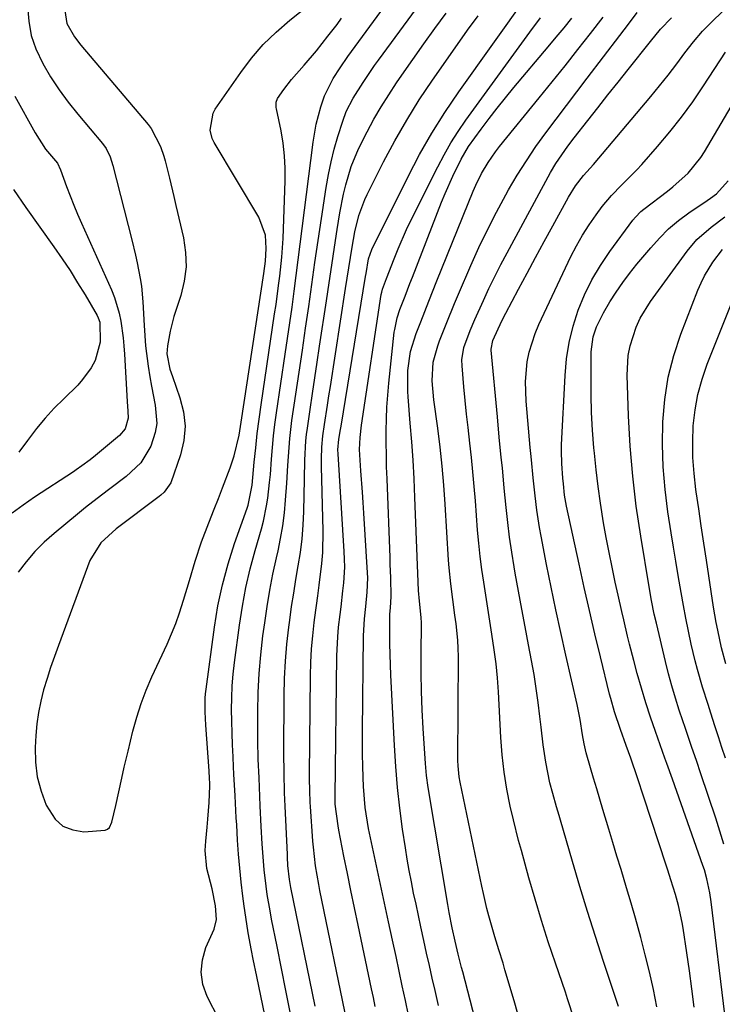
# Model space of a CAD drawing. Units: inches. Extents: x 1836084 to 1841419, y 442232 to 447554.
# Drawn here: x 1837725 to 1837884, y 445795 to 446019 of the extents above; entities that cross this region are included whole.
import ezdxf

# ---------------------------------------------------------------- set-up
doc = ezdxf.new("R2010")
doc.units = ezdxf.units.IN
doc.header["$MEASUREMENT"] = 0
doc.layers.add('7', color=7, linetype='Continuous')
doc.layers.add('8', color=7, linetype='Continuous')

msp = doc.modelspace()

# ---------------------------------------------------------------- linework, layer by layer
at = {"layer": '7', "color": 18}
for points in [[(1837783.24, 445779.34, 1918), (1837778.63, 445801.6, 1918), (1837777.83, 445805.57, 1918), (1837777.44, 445807.57, 1918), (1837776.7, 445811.56, 1918), (1837776.37, 445813.56, 1918), (1837775.8, 445817.57, 1918), (1837775.51, 445819.88, 1918), (1837775.13, 445823.05, 1918), (1837774.8, 445826.22, 1918), (1837774.54, 445829.4, 1918), (1837774.31, 445832.58, 1918), (1837774.1, 445836.03, 1918), (1837774, 445837.67, 1918), (1837773.72, 445842.61, 1918), (1837773.47, 445847.55, 1918), (1837773.38, 445849.2, 1918), (1837773.26, 445851.52, 1918), (1837773.13, 445854.2, 1918), (1837773.04, 445856.88, 1918), (1837772.97, 445859.56, 1918), (1837772.94, 445862.24, 1918), (1837772.98, 445864.92, 1918), (1837773.09, 445867.6, 1918), (1837773.31, 445870.27, 1918), (1837773.61, 445872.93, 1918), (1837774.74, 445881.4, 1918), (1837775.41, 445885.69, 1918), (1837776.2, 445889.94, 1918), (1837777.18, 445894.16, 1918), (1837778.28, 445898.35, 1918), (1837779.69, 445903.27, 1918), (1837780.15, 445904.99, 1918), (1837780.88, 445908.48, 1918), (1837781.15, 445910.24, 1918), (1837781.57, 445913.79, 1918), (1837781.73, 445915.56, 1918), (1837781.99, 445919.06, 1918), (1837782.2, 445921.7, 1918), (1837782.45, 445924.34, 1918), (1837782.77, 445926.97, 1918), (1837783.13, 445929.59, 1918), (1837785.12, 445942.93, 1918), (1837785.64, 445946.49, 1918), (1837786.15, 445950.05, 1918), (1837786.64, 445953.61, 1918), (1837787.13, 445957.17, 1918), (1837787.6, 445960.74, 1918), (1837788.06, 445964.31, 1918), (1837788.52, 445967.88, 1918), (1837788.97, 445971.45, 1918), (1837791.41, 445991.03, 1918), (1837792.1, 445995.08, 1918), (1837793.15, 445999.06, 1918), (1837794, 446001.58, 1918), (1837795.97, 446005.46, 1918), (1837797.56, 446007.92, 1918), (1837799.33, 446010.44, 1918), (1837817.59, 446035.55, 1918)], [(1837734.86, 446022.4, 1914), (1837735.57, 446017.99, 1914), (1837737.32, 446014.91, 1914), (1837738.75, 446013.04, 1914), (1837754.04, 445995.02, 1914), (1837754.73, 445994.11, 1914), (1837756.81, 445990.05, 1914), (1837757.53, 445987.87, 1914), (1837757.84, 445986.76, 1914), (1837758.83, 445982.84, 1914), (1837759.83, 445978.72, 1914), (1837760.31, 445976.66, 1914), (1837762.02, 445969.28, 1914), (1837762.5, 445965.99, 1914), (1837762.62, 445962.72, 1914), (1837762.19, 445959.47, 1914), (1837761.41, 445956.24, 1914), (1837760.36, 445953.07, 1914), (1837759.85, 445951.43, 1914), (1837759.01, 445948.09, 1914), (1837758.39, 445944.77, 1914), (1837758.26, 445943, 1914), (1837758.94, 445939.51, 1914), (1837759.5, 445937.8, 1914), (1837761.22, 445933.02, 1914), (1837762.03, 445929.79, 1914), (1837762.38, 445926.55, 1914), (1837762.08, 445923.3, 1914), (1837761.32, 445920.05, 1914), (1837759.13, 445913.68, 1914), (1837757.68, 445911.58, 1914), (1837756.89, 445910.89, 1914), (1837756.48, 445910.57, 1914), (1837746.78, 445903.28, 1914), (1837743.26, 445900.08, 1914), (1837740.81, 445896.06, 1914), (1837733.64, 445876.77, 1914), (1837732.74, 445874.28, 1914), (1837731.88, 445871.78, 1914), (1837731.07, 445869.26, 1914), (1837730.3, 445866.73, 1914), (1837729.65, 445864.17, 1914), (1837729.12, 445861.6, 1914), (1837728.77, 445858.99, 1914), (1837728.53, 445856.36, 1914), (1837728.39, 445853.65, 1914), (1837728.46, 445850.27, 1914), (1837728.84, 445846.94, 1914), (1837729.71, 445843.71, 1914), (1837730.9, 445840.54, 1914), (1837732.89, 445837.34, 1914), (1837734.67, 445835.75, 1914), (1837736.89, 445834.89, 1914), (1837739.42, 445834.51, 1914), (1837744.29, 445834.82, 1914), (1837744.82, 445835.07, 1914), (1837745.23, 445835.49, 1914), (1837745.79, 445836.67, 1914), (1837746.71, 445840.44, 1914), (1837747.37, 445843.56, 1914), (1837748.04, 445846.68, 1914), (1837748.58, 445849.12, 1914), (1837749.44, 445852.82, 1914), (1837750.54, 445857.35, 1914), (1837751.41, 445860.5, 1914), (1837752.4, 445863.61, 1914), (1837753.57, 445866.66, 1914), (1837754.87, 445869.66, 1914), (1837758.31, 445877.06, 1914), (1837759.34, 445879.4, 1914), (1837760.29, 445881.76, 1914), (1837761.14, 445884.17, 1914), (1837762.05, 445887.07, 1914), (1837763.36, 445891.5, 1914), (1837764.69, 445895.92, 1914), (1837766.14, 445900.3, 1914), (1837767.77, 445904.62, 1914), (1837769.02, 445907.7, 1914), (1837769.97, 445910.12, 1914), (1837770.9, 445912.54, 1914), (1837772.62, 445917.11, 1914), (1837773.54, 445919.85, 1914), (1837774.62, 445924.53, 1914), (1837774.97, 445926.48, 1914), (1837775.13, 445927.46, 1914), (1837780.26, 445961.19, 1914), (1837780.66, 445964.02, 1914), (1837780.8, 445966.87, 1914), (1837780.6, 445969.9, 1914), (1837779.13, 445974.01, 1914), (1837769, 445990.93, 1914), (1837768.56, 445991.83, 1914), (1837768.06, 445993.74, 1914), (1837768.73, 445997.63, 1914), (1837769.23, 445998.5, 1914), (1837775, 446006.82, 1914), (1837777.48, 446010.08, 1914), (1837780.13, 446013.18, 1914), (1837783.05, 446016.02, 1914), (1837786.15, 446018.71, 1914), (1837790.54, 446022.18, 1914)], [(1837805.5, 445794.86, 1926), (1837805.1, 445796.85, 1926), (1837804.68, 445798.84, 1926), (1837801.63, 445813.3, 1926), (1837800.81, 445817.22, 1926), (1837800.01, 445821.13, 1926), (1837799.21, 445825.05, 1926), (1837798.43, 445828.97, 1926), (1837797.27, 445834.87, 1926), (1837797.09, 445835.84, 1926), (1837796.46, 445840.74, 1926), (1837796.43, 445842.52, 1926), (1837796.84, 445874.44, 1926), (1837797.02, 445878.76, 1926), (1837797.21, 445880.92, 1926), (1837797.54, 445883.8, 1926), (1837797.77, 445885.58, 1926), (1837798.18, 445889.16, 1926), (1837798.37, 445890.96, 1926), (1837798.59, 445894.54, 1926), (1837798.57, 445896.34, 1926), (1837798.5, 445898.14, 1926), (1837797.09, 445920.3, 1926), (1837797.06, 445921.2, 1926), (1837797.29, 445923.58, 1926), (1837797.64, 445925.8, 1926), (1837797.76, 445926.54, 1926), (1837803.32, 445960.54, 1926), (1837803.43, 445961.21, 1926), (1837804.02, 445964.57, 1926), (1837804.74, 445966.67, 1926), (1837812.97, 445983.26, 1926), (1837815.58, 445988.21, 1926), (1837818.34, 445993.08, 1926), (1837821.32, 445997.8, 1926), (1837824.46, 446002.44, 1926), (1837839.92, 446024.17, 1926)], [(1837726.65, 446021.79, 1916), (1837726.92, 446018.49, 1916), (1837727.51, 446015.28, 1916), (1837728.57, 446012.2, 1916), (1837730.1, 446008.9, 1916), (1837731.89, 446005.88, 1916), (1837733.79, 446002.93, 1916), (1837735.86, 446000.11, 1916), (1837738.05, 445997.36, 1916), (1837743.65, 445990.73, 1916), (1837744.47, 445989.61, 1916), (1837745.39, 445987.73, 1916), (1837746.03, 445985.74, 1916), (1837750.31, 445968.84, 1916), (1837751.15, 445965.36, 1916), (1837751.54, 445963.61, 1916), (1837752.23, 445960.1, 1916), (1837752.5, 445958.33, 1916), (1837752.82, 445954.77, 1916), (1837753.1, 445949.44, 1916), (1837753.44, 445944.81, 1916), (1837754, 445940.2, 1916), (1837754.38, 445937.75, 1916), (1837754.75, 445935.61, 1916), (1837755.63, 445931.36, 1916), (1837755.96, 445927.17, 1916), (1837755.63, 445925.15, 1916), (1837754.61, 445922, 1916), (1837752.32, 445918.2, 1916), (1837749.03, 445915.11, 1916), (1837745.32, 445912.31, 1916), (1837743.45, 445910.92, 1916), (1837739.77, 445908.07, 1916), (1837737.97, 445906.61, 1916), (1837732.68, 445902.23, 1916), (1837730.44, 445900.21, 1916), (1837728.31, 445898.08, 1916), (1837726.35, 445895.79, 1916), (1837724.52, 445893.39, 1916)], [(1837791.87, 445794.91, 1922), (1837786.41, 445821.87, 1922), (1837786.08, 445823.69, 1922), (1837785.73, 445826.8, 1922), (1837785.63, 445828.72, 1922), (1837785.6, 445829.36, 1922), (1837785.09, 445840.33, 1922), (1837784.97, 445843.33, 1922), (1837784.83, 445847.85, 1922), (1837784.79, 445852.36, 1922), (1837784.87, 445865.39, 1922), (1837784.97, 445869.29, 1922), (1837785.16, 445873.18, 1922), (1837785.5, 445877.07, 1922), (1837785.93, 445880.95, 1922), (1837786.14, 445882.5, 1922), (1837786.56, 445885.59, 1922), (1837787.02, 445888.68, 1922), (1837787.53, 445891.76, 1922), (1837788.06, 445894.83, 1922), (1837788.55, 445897.91, 1922), (1837788.93, 445901, 1922), (1837789.17, 445904.1, 1922), (1837789.3, 445907.21, 1922), (1837789.44, 445914.51, 1922), (1837789.56, 445918.87, 1922), (1837789.79, 445923.21, 1922), (1837789.95, 445924.66, 1922), (1837790.14, 445926.1, 1922), (1837790.78, 445930.38, 1922), (1837791.32, 445933.95, 1922), (1837791.85, 445937.53, 1922), (1837792.38, 445941.11, 1922), (1837792.91, 445944.69, 1922), (1837794.44, 445955.04, 1922), (1837795.04, 445959.08, 1922), (1837795.65, 445963.12, 1922), (1837796.27, 445967.16, 1922), (1837796.91, 445971.2, 1922), (1837797.51, 445974.99, 1922), (1837798.33, 445979.24, 1922), (1837798.84, 445981.35, 1922), (1837800.09, 445985.49, 1922), (1837801.71, 445989.49, 1922), (1837803.66, 445993.37, 1922), (1837805.22, 445996.22, 1922), (1837806.85, 445999.04, 1922), (1837808.57, 446001.8, 1922), (1837810.36, 446004.52, 1922), (1837811.56, 446006.26, 1922), (1837814.02, 446009.8, 1922), (1837816.51, 446013.33, 1922), (1837819.04, 446016.82, 1922), (1837821.6, 446020.29, 1922)], [(1837837.87, 445793.17, 1934), (1837837.03, 445796.08, 1934), (1837834.95, 445803.18, 1934), (1837834.51, 445804.67, 1934), (1837833.59, 445807.66, 1934), (1837832.66, 445810.64, 1934), (1837831.3, 445815.44, 1934), (1837830.87, 445817.1, 1934), (1837830.08, 445820.44, 1934), (1837829.72, 445822.11, 1934), (1837824.75, 445845.77, 1934), (1837824.54, 445846.98, 1934), (1837824.32, 445849.43, 1934), (1837824.29, 445850.65, 1934), (1837824.38, 445874.25, 1934), (1837824.34, 445876.12, 1934), (1837824.26, 445877.99, 1934), (1837823.87, 445881.72, 1934), (1837823.6, 445883.65, 1934), (1837823.11, 445887.22, 1934), (1837822.64, 445890.79, 1934), (1837822.29, 445894.37, 1934), (1837822.16, 445896.16, 1934), (1837821.38, 445908.87, 1934), (1837821.07, 445913.19, 1934), (1837820.69, 445917.5, 1934), (1837820.23, 445921.8, 1934), (1837819.7, 445926.1, 1934), (1837818.84, 445932.55, 1934), (1837818.4, 445936.83, 1934), (1837818.69, 445941.08, 1934), (1837819.69, 445944.78, 1934), (1837820.1, 445945.91, 1934), (1837821.74, 445950.11, 1934), (1837823.48, 445954.37, 1934), (1837824.38, 445956.49, 1934), (1837827.18, 445963, 1934), (1837829.03, 445967.1, 1934), (1837830.96, 445971.16, 1934), (1837833.02, 445975.15, 1934), (1837835.17, 445979.1, 1934), (1837835.77, 445980.18, 1934), (1837837.74, 445983.52, 1934), (1837839.8, 445986.81, 1934), (1837841.98, 445990.01, 1934), (1837844.24, 445993.17, 1934), (1837846.56, 445996.27, 1934), (1837848.9, 445999.38, 1934), (1837851.24, 446002.47, 1934), (1837853.6, 446005.56, 1934), (1837861, 446015.26, 1934), (1837862.97, 446017.85, 1934), (1837864.94, 446020.45, 1934)], [(1837860.7, 445794.83, 1938), (1837857.31, 445805.05, 1938), (1837855.47, 445810.7, 1938), (1837853.68, 445816.36, 1938), (1837851.94, 445822.05, 1938), (1837850.25, 445827.74, 1938), (1837847.52, 445837.14, 1938), (1837847.23, 445838.15, 1938), (1837846.65, 445840.17, 1938), (1837845.78, 445843.19, 1938), (1837845.12, 445845.57, 1938), (1837844.22, 445850.31, 1938), (1837843.63, 445854.26, 1938), (1837843.14, 445858.24, 1938), (1837842.88, 445860.66, 1938), (1837842.49, 445863.86, 1938), (1837842.05, 445867.04, 1938), (1837841.54, 445870.22, 1938), (1837840.97, 445873.39, 1938), (1837840.28, 445876.94, 1938), (1837839.51, 445880.99, 1938), (1837838.75, 445885.05, 1938), (1837838.01, 445889.12, 1938), (1837837.29, 445893.18, 1938), (1837837.04, 445894.65, 1938), (1837836.49, 445897.99, 1938), (1837836, 445901.34, 1938), (1837835.59, 445904.7, 1938), (1837835.23, 445908.07, 1938), (1837834.8, 445912.5, 1938), (1837834.35, 445917.13, 1938), (1837834.12, 445919.44, 1938), (1837833.66, 445924.07, 1938), (1837833.22, 445928.7, 1938), (1837831.8, 445943.79, 1938), (1837831.79, 445944.02, 1938), (1837832.23, 445946.01, 1938), (1837834.24, 445950.47, 1938), (1837835.14, 445952.23, 1938), (1837838.03, 445957.68, 1938), (1837839.95, 445961.28, 1938), (1837841.88, 445964.87, 1938), (1837843.82, 445968.45, 1938), (1837845.78, 445972.03, 1938), (1837849.37, 445978.55, 1938), (1837850.95, 445981.08, 1938), (1837852.75, 445983.46, 1938), (1837854.29, 445985.12, 1938), (1837855.03, 445985.97, 1938), (1837868.02, 446001.37, 1938), (1837870.03, 446003.81, 1938), (1837872, 446006.27, 1938), (1837873.91, 446008.78, 1938), (1837875.78, 446011.32, 1938), (1837877.7, 446013.8, 1938), (1837879.73, 446016.19, 1938), (1837881.92, 446018.44, 1938), (1837884.21, 446020.59, 1938)], [(1837772.7, 445786.77, 1916), (1837767.4, 445797.1, 1916), (1837766.45, 445799.85, 1916), (1837766, 445802.61, 1916), (1837766.31, 445805.39, 1916), (1837767.12, 445808.18, 1916), (1837769.01, 445812.35, 1916), (1837769.53, 445814.57, 1916), (1837769.3, 445817.7, 1916), (1837768.51, 445821.54, 1916), (1837767.3, 445826.18, 1916), (1837766.95, 445830.27, 1916), (1837767.06, 445832.33, 1916), (1837767.41, 445835.5, 1916), (1837767.58, 445837.38, 1916), (1837767.84, 445841.15, 1916), (1837768, 445844.92, 1916), (1837767.9, 445847.18, 1916), (1837767.86, 445847.74, 1916), (1837767.82, 445848.31, 1916), (1837767.09, 445858.68, 1916), (1837766.94, 445861.74, 1916), (1837766.95, 445864.8, 1916), (1837767.03, 445865.81, 1916), (1837767.14, 445866.83, 1916), (1837769.04, 445880.91, 1916), (1837769.85, 445885.75, 1916), (1837770.85, 445890.55, 1916), (1837772.14, 445895.28, 1916), (1837773.63, 445899.95, 1916), (1837776.47, 445907.98, 1916), (1837776.68, 445908.61, 1916), (1837777.58, 445913.19, 1916), (1837778.07, 445918.38, 1916), (1837778.4, 445921.64, 1916), (1837778.76, 445924.9, 1916), (1837779.18, 445928.15, 1916), (1837779.63, 445931.4, 1916), (1837782.7, 445952.05, 1916), (1837783.01, 445954.18, 1916), (1837783.6, 445958.46, 1916), (1837783.88, 445960.6, 1916), (1837784.34, 445964.89, 1916), (1837784.49, 445967.04, 1916), (1837784.6, 445969.19, 1916), (1837785.1, 445982.25, 1916), (1837785.1, 445985.1, 1916), (1837784.97, 445987.95, 1916), (1837784.63, 445990.78, 1916), (1837784.15, 445993.6, 1916), (1837783.11, 445998.62, 1916), (1837783.06, 445998.92, 1916), (1837783.04, 446000.11, 1916), (1837783.36, 446000.92, 1916), (1837784.79, 446002.98, 1916), (1837786.52, 446005.27, 1916), (1837789.39, 446008.48, 1916), (1837792.18, 446011.77, 1916), (1837794.79, 446015.08, 1916), (1837796.85, 446017.77, 1916), (1837797.86, 446019.14, 1916)], [(1837799.07, 445791.53, 1924), (1837792.97, 445821.13, 1924), (1837792.69, 445822.53, 1924), (1837791.99, 445826.73, 1924), (1837791.49, 445830.97, 1924), (1837791.38, 445832.38, 1924), (1837790.82, 445840.24, 1924), (1837790.77, 445841.14, 1924), (1837790.65, 445843.84, 1924), (1837790.62, 445846.53, 1924), (1837790.63, 445847.43, 1924), (1837790.85, 445869.92, 1924), (1837790.94, 445872.95, 1924), (1837791.09, 445875.98, 1924), (1837791.36, 445879, 1924), (1837791.69, 445882.01, 1924), (1837791.84, 445883.12, 1924), (1837792.49, 445888.03, 1924), (1837792.82, 445890.48, 1924), (1837793.44, 445895.39, 1924), (1837793.64, 445897.85, 1924), (1837793.72, 445902.78, 1924), (1837793.35, 445917.43, 1924), (1837793.33, 445919.17, 1924), (1837793.38, 445921.79, 1924), (1837793.65, 445924.38, 1924), (1837794.04, 445926.97, 1924), (1837794.7, 445931.29, 1924), (1837795.03, 445933.45, 1924), (1837795.36, 445935.6, 1924), (1837798.8, 445957.8, 1924), (1837799.17, 445960.16, 1924), (1837799.92, 445964.87, 1924), (1837800.31, 445967.22, 1924), (1837800.91, 445970.65, 1924), (1837801.8, 445974.4, 1924), (1837803.13, 445978.01, 1924), (1837803.68, 445979.18, 1924), (1837807.42, 445986.55, 1924), (1837809.97, 445991.33, 1924), (1837812.65, 445996.03, 1924), (1837815.52, 446000.61, 1924), (1837818.53, 446005.11, 1924), (1837824.15, 446013.17, 1924), (1837826.48, 446016.46, 1924), (1837828.84, 446019.74, 1924)], [(1837813.05, 445792.84, 1928), (1837812.36, 445796.17, 1928), (1837811.66, 445799.49, 1928), (1837810.95, 445802.82, 1928), (1837810.24, 445806.15, 1928), (1837809.45, 445809.85, 1928), (1837808.54, 445814.08, 1928), (1837807.63, 445818.31, 1928), (1837806.72, 445822.53, 1928), (1837805.8, 445826.76, 1928), (1837804.65, 445832.08, 1928), (1837804.02, 445835.23, 1928), (1837803.27, 445840, 1928), (1837802.87, 445844.8, 1928), (1837802.79, 445846.82, 1928), (1837802.7, 445849.44, 1928), (1837802.64, 445852.06, 1928), (1837802.62, 445854.68, 1928), (1837802.63, 445857.3, 1928), (1837802.85, 445878.95, 1928), (1837803.06, 445882.84, 1928), (1837803.39, 445885.63, 1928), (1837803.72, 445888.89, 1928), (1837803.81, 445892.15, 1928), (1837803.76, 445893.24, 1928), (1837802.92, 445906.8, 1928), (1837802.77, 445909.21, 1928), (1837802.61, 445911.61, 1928), (1837802.26, 445916.42, 1928), (1837801.96, 445921.23, 1928), (1837802.07, 445924.02, 1928), (1837802.39, 445926.79, 1928), (1837806.9, 445956.48, 1928), (1837806.99, 445956.97, 1928), (1837807.17, 445957.69, 1928), (1837808.04, 445960.08, 1928), (1837809.79, 445964.57, 1928), (1837810.69, 445966.8, 1928), (1837812.64, 445971.2, 1928), (1837813.68, 445973.37, 1928), (1837819.69, 445985.46, 1928), (1837821.13, 445988.18, 1928), (1837822.65, 445990.86, 1928), (1837824.31, 445993.45, 1928), (1837826.06, 445995.99, 1928), (1837840.58, 446016.01, 1928), (1837843.01, 446019.24, 1928)], [(1837828.21, 445791.9, 1932), (1837825.37, 445802.68, 1932), (1837825.1, 445803.68, 1932), (1837824.35, 445806.68, 1932), (1837823.65, 445809.67, 1932), (1837823, 445812.65, 1932), (1837822.28, 445816.19, 1932), (1837822.11, 445817.08, 1932), (1837821.96, 445817.97, 1932), (1837817.54, 445844.52, 1932), (1837817.15, 445847.24, 1932), (1837816.91, 445849.98, 1932), (1837816.4, 445857.94, 1932), (1837816.18, 445862.14, 1932), (1837816.02, 445866.34, 1932), (1837815.95, 445870.55, 1932), (1837815.93, 445874.75, 1932), (1837815.98, 445881.92, 1932), (1837815.95, 445883.16, 1932), (1837815.53, 445886.83, 1932), (1837815.34, 445889.24, 1932), (1837814.53, 445910.34, 1932), (1837814.34, 445914.58, 1932), (1837814.1, 445918.81, 1932), (1837813.81, 445923.04, 1932), (1837813.47, 445927.27, 1932), (1837812.96, 445933.2, 1932), (1837812.88, 445934.46, 1932), (1837812.91, 445939.22, 1932), (1837813.54, 445943.49, 1932), (1837814.84, 445947.63, 1932), (1837815.85, 445950.26, 1932), (1837817.66, 445954.9, 1932), (1837819.5, 445959.53, 1932), (1837827.73, 445979.91, 1932), (1837828.31, 445981.26, 1932), (1837829.61, 445983.91, 1932), (1837831.1, 445986.45, 1932), (1837832.78, 445988.87, 1932), (1837833.69, 445990.03, 1932), (1837842.7, 446001.06, 1932), (1837845.65, 446004.7, 1932), (1837848.58, 446008.35, 1932), (1837851.48, 446012.03, 1932), (1837854.36, 446015.72, 1932), (1837857.21, 446019.43, 1932)], [(1837850.64, 445791.97, 1936), (1837849.16, 445796.58, 1936), (1837848.64, 445798.11, 1936), (1837846.38, 445804.66, 1936), (1837844.76, 445809.48, 1936), (1837843.21, 445814.31, 1936), (1837841.76, 445819.18, 1936), (1837840.37, 445824.06, 1936), (1837838.67, 445830.23, 1936), (1837838.05, 445832.54, 1936), (1837836.89, 445837.16, 1936), (1837836.15, 445840.3, 1936), (1837835.36, 445844.14, 1936), (1837834.76, 445848.02, 1936), (1837834.32, 445851.93, 1936), (1837834.03, 445855.85, 1936), (1837833.45, 445866.28, 1936), (1837833.22, 445869.46, 1936), (1837832.93, 445872.63, 1936), (1837832.53, 445875.79, 1936), (1837831.99, 445879.37, 1936), (1837831.52, 445882.3, 1936), (1837831.05, 445885.24, 1936), (1837830.58, 445888.18, 1936), (1837830.12, 445891.12, 1936), (1837829.7, 445894.06, 1936), (1837829.32, 445897.01, 1936), (1837829.01, 445899.97, 1936), (1837828.75, 445902.93, 1936), (1837828.23, 445909.58, 1936), (1837827.95, 445912.87, 1936), (1837827.65, 445916.16, 1936), (1837827.32, 445919.45, 1936), (1837826.96, 445922.73, 1936), (1837826.57, 445926.22, 1936), (1837826.25, 445929.3, 1936), (1837825.94, 445932.39, 1936), (1837825.65, 445935.47, 1936), (1837825.21, 445940.24, 1936), (1837825.18, 445941.64, 1936), (1837825.63, 445944.4, 1936), (1837827.07, 445948.27, 1936), (1837828.14, 445950.81, 1936), (1837830.04, 445955.08, 1936), (1837831.31, 445957.83, 1936), (1837832.62, 445960.55, 1936), (1837834, 445963.25, 1936), (1837835.41, 445965.92, 1936), (1837845.3, 445984.14, 1936), (1837846.49, 445986.2, 1936), (1837849.17, 445990.14, 1936), (1837850.62, 445992.04, 1936), (1837853.71, 445995.96, 1936), (1837855.99, 445998.86, 1936), (1837858.29, 446001.76, 1936), (1837860.59, 446004.64, 1936), (1837862.9, 446007.52, 1936), (1837867.99, 446013.87, 1936), (1837870.23, 446016.68, 1936), (1837872.69, 446019.29, 1936)], [(1837877.85, 445794.7, 1942), (1837877.34, 445798.81, 1942), (1837876.77, 445802.91, 1942), (1837876.18, 445807, 1942), (1837875.33, 445812.6, 1942), (1837875.12, 445813.89, 1942), (1837874.3, 445817.74, 1942), (1837873.63, 445820.27, 1942), (1837872.59, 445823.59, 1942), (1837871.88, 445825.79, 1942), (1837871.52, 445826.89, 1942), (1837866.47, 445842.34, 1942), (1837864.99, 445846.76, 1942), (1837863.46, 445851.16, 1942), (1837862.94, 445852.62, 1942), (1837862.41, 445854.08, 1942), (1837861.12, 445857.67, 1942), (1837859.79, 445861.68, 1942), (1837858.93, 445864.73, 1942), (1837858.67, 445865.75, 1942), (1837856.6, 445874.18, 1942), (1837855.33, 445879.43, 1942), (1837854.09, 445884.68, 1942), (1837852.9, 445889.95, 1942), (1837851.75, 445895.22, 1942), (1837848.91, 445908.37, 1942), (1837848.48, 445910.87, 1942), (1837848.19, 445913.44, 1942), (1837848.07, 445914.76, 1942), (1837847.81, 445918.08, 1942), (1837847.76, 445920.89, 1942), (1837847.8, 445922.29, 1942), (1837848.57, 445938.05, 1942), (1837848.93, 445941.83, 1942), (1837849.51, 445945.58, 1942), (1837850.42, 445949.25, 1942), (1837851.56, 445952.88, 1942), (1837853.01, 445956.39, 1942), (1837854.66, 445959.81, 1942), (1837856.59, 445963.06, 1942), (1837858.72, 445966.22, 1942), (1837863.96, 445973.33, 1942), (1837864.52, 445974.02, 1942), (1837865.75, 445975.26, 1942), (1837866.43, 445975.83, 1942), (1837871.81, 445979.91, 1942), (1837873.02, 445980.87, 1942), (1837876.47, 445983.99, 1942), (1837879.4, 445987.56, 1942), (1837880.23, 445988.86, 1942), (1837893.85, 446011.97, 1942)], [(1837723.79, 446001.47, 1918), (1837728.35, 445993.17, 1918), (1837730.76, 445989.47, 1918), (1837733.41, 445986.24, 1918), (1837734.13, 445984.73, 1918), (1837735.51, 445980.95, 1918), (1837737.13, 445976.76, 1918), (1837738, 445974.69, 1918), (1837738.9, 445972.62, 1918), (1837745.68, 445957.5, 1918), (1837746.38, 445955.77, 1918), (1837747.46, 445952.2, 1918), (1837747.83, 445950.37, 1918), (1837748.34, 445946.65, 1918), (1837748.52, 445944.78, 1918), (1837748.66, 445942.91, 1918), (1837749.26, 445932.19, 1918), (1837749.42, 445929.94, 1918), (1837749.51, 445928.35, 1918), (1837748.77, 445925.92, 1918), (1837747.53, 445924.46, 1918), (1837742.07, 445919.88, 1918), (1837740.86, 445918.9, 1918), (1837738.98, 445917.52, 1918), (1837737.69, 445916.64, 1918), (1837737.05, 445916.2, 1918), (1837728.25, 445910.41, 1918), (1837725.68, 445908.65, 1918), (1837723.14, 445906.83, 1918)], [(1837884.79, 445793.03, 1944), (1837881.75, 445818.56, 1944), (1837881.44, 445820.66, 1944), (1837880.76, 445823.78, 1944), (1837880.17, 445825.82, 1944), (1837879.83, 445826.82, 1944), (1837872.95, 445846.45, 1944), (1837871.65, 445850, 1944), (1837871.44, 445850.59, 1944), (1837871.22, 445851.19, 1944), (1837869.07, 445857.23, 1944), (1837867.95, 445860.49, 1944), (1837866.88, 445863.77, 1944), (1837865.89, 445867.08, 1944), (1837864.96, 445870.4, 1944), (1837864.15, 445873.39, 1944), (1837863.2, 445877.07, 1944), (1837862.75, 445878.92, 1944), (1837861.89, 445882.62, 1944), (1837861.47, 445884.48, 1944), (1837860.64, 445888.19, 1944), (1837859.97, 445891.18, 1944), (1837859.25, 445894.53, 1944), (1837858.56, 445897.89, 1944), (1837857.92, 445901.27, 1944), (1837857.32, 445904.64, 1944), (1837856.6, 445909.1, 1944), (1837856.06, 445912.86, 1944), (1837855.62, 445916.62, 1944), (1837855.23, 445920.4, 1944), (1837855.11, 445921.66, 1944), (1837854.81, 445925.67, 1944), (1837854.58, 445929.68, 1944), (1837854.48, 445933.69, 1944), (1837854.47, 445937.71, 1944), (1837854.53, 445943.42, 1944), (1837854.97, 445946.85, 1944), (1837855.7, 445949.13, 1944), (1837857.27, 445952.32, 1944), (1837858.77, 445954.77, 1944), (1837860.19, 445956.99, 1944), (1837861.66, 445959.15, 1944), (1837863.23, 445961.25, 1944), (1837864.87, 445963.31, 1944), (1837868, 445967.08, 1944), (1837869.97, 445969.27, 1944), (1837872.06, 445971.33, 1944), (1837874.3, 445973.21, 1944), (1837876.66, 445974.97, 1944), (1837880.82, 445977.82, 1944), (1837881.54, 445978.31, 1944), (1837882.96, 445979.31, 1944), (1837885.56, 445982.24, 1944)], [(1837884.59, 445831.66, 1946), (1837883.69, 445834.63, 1946), (1837882.74, 445837.59, 1946), (1837879.39, 445847.63, 1946), (1837878.37, 445850.64, 1946), (1837877.33, 445853.64, 1946), (1837875.79, 445858.15, 1946), (1837875.29, 445859.66, 1946), (1837874.49, 445862.09, 1946), (1837873.63, 445864.83, 1946), (1837872.82, 445867.59, 1946), (1837872.07, 445870.36, 1946), (1837871.37, 445873.14, 1946), (1837869.29, 445881.86, 1946), (1837868.82, 445883.91, 1946), (1837868.2, 445887, 1946), (1837867.65, 445890.11, 1946), (1837865.73, 445901.62, 1946), (1837864.73, 445908.41, 1946), (1837863.92, 445915.21, 1946), (1837863.37, 445922.05, 1946), (1837863, 445928.9, 1946), (1837862.69, 445938.12, 1946), (1837862.92, 445942.57, 1946), (1837863.33, 445944.76, 1946), (1837864.68, 445949.03, 1946), (1837865.59, 445951.06, 1946), (1837867.92, 445954.87, 1946), (1837876.24, 445966.26, 1946), (1837878.46, 445968.9, 1946), (1837881.7, 445971.76, 1946), (1837884.83, 445974.1, 1946)], [(1837884.96, 445851.17, 1948), (1837884.17, 445853.61, 1948), (1837883.38, 445856.05, 1948), (1837882.58, 445858.5, 1948), (1837881.63, 445861.41, 1948), (1837881, 445863.38, 1948), (1837879.75, 445867.33, 1948), (1837878.6, 445871.31, 1948), (1837878.08, 445873.31, 1948), (1837877.2, 445877.11, 1948), (1837876.57, 445880.02, 1948), (1837875.96, 445882.95, 1948), (1837875.41, 445885.88, 1948), (1837874.88, 445888.81, 1948), (1837874.23, 445892.64, 1948), (1837873.69, 445895.88, 1948), (1837873.17, 445899.12, 1948), (1837872.65, 445902.37, 1948), (1837871.91, 445907.13, 1948), (1837871.27, 445912.21, 1948), (1837870.83, 445917.31, 1948), (1837870.68, 445922.43, 1948), (1837870.73, 445927.55, 1948), (1837871.18, 445932.64, 1948), (1837871.96, 445937.65, 1948), (1837873.24, 445942.57, 1948), (1837874.84, 445947.41, 1948), (1837878.72, 445957.44, 1948), (1837879.43, 445959.1, 1948), (1837880.22, 445960.72, 1948), (1837882.12, 445963.78, 1948), (1837884.27, 445966.68, 1948)]]:
    msp.add_polyline3d(points, dxfattribs=at)
at = {"layer": '8', "color": 18}
for points in [[(1837786.22, 445793.53, 1920), (1837785.23, 445798.49, 1920), (1837784.24, 445803.46, 1920), (1837783.25, 445808.42, 1920), (1837782.02, 445814.65, 1920), (1837781.67, 445816.51, 1920), (1837781.04, 445820.24, 1920), (1837780.77, 445822.11, 1920), (1837780.33, 445825.87, 1920), (1837780.01, 445829.79, 1920), (1837779.9, 445831.75, 1920), (1837779.68, 445835.67, 1920), (1837779.45, 445840.39, 1920), (1837779.25, 445844.62, 1920), (1837779.16, 445846.74, 1920), (1837779, 445850.98, 1920), (1837778.92, 445855.22, 1920), (1837778.91, 445857.34, 1920), (1837778.91, 445861.75, 1920), (1837779, 445866.07, 1920), (1837779.2, 445870.39, 1920), (1837779.57, 445874.69, 1920), (1837780.05, 445878.99, 1920), (1837780.44, 445881.93, 1920), (1837780.98, 445885.63, 1920), (1837781.59, 445889.32, 1920), (1837782.31, 445892.99, 1920), (1837783.1, 445896.64, 1920), (1837783.47, 445898.23, 1920), (1837784.06, 445901.09, 1920), (1837784.56, 445903.97, 1920), (1837784.93, 445906.87, 1920), (1837785.2, 445909.78, 1920), (1837785.47, 445913.59, 1920), (1837785.72, 445917.66, 1920), (1837785.96, 445921.74, 1920), (1837786.13, 445923.78, 1920), (1837786.63, 445927.83, 1920), (1837787.53, 445933.83, 1920), (1837788.27, 445938.81, 1920), (1837789, 445943.79, 1920), (1837789.71, 445948.77, 1920), (1837790.42, 445953.75, 1920), (1837791.12, 445958.74, 1920), (1837791.84, 445963.72, 1920), (1837792.57, 445968.7, 1920), (1837793.32, 445973.68, 1920), (1837794.39, 445980.73, 1920), (1837794.9, 445983.66, 1920), (1837795.5, 445986.58, 1920), (1837796.23, 445989.46, 1920), (1837797.05, 445992.33, 1920), (1837798.14, 445995.83, 1920), (1837798.93, 445997.98, 1920), (1837800.5, 446001.04, 1920), (1837802.76, 446004.61, 1920), (1837805.39, 446008.4, 1920), (1837806.29, 446009.65, 1920), (1837824.36, 446034.28, 1920)], [(1837819.89, 445795.04, 1930), (1837819.1, 445798.43, 1930), (1837818.45, 445801.26, 1930), (1837817.8, 445804.1, 1930), (1837817.17, 445806.94, 1930), (1837816.55, 445809.79, 1930), (1837815.87, 445812.93, 1930), (1837815.32, 445815.48, 1930), (1837814.78, 445818.02, 1930), (1837814.23, 445820.57, 1930), (1837813.72, 445823.12, 1930), (1837813.23, 445825.68, 1930), (1837812.79, 445828.24, 1930), (1837812.38, 445830.81, 1930), (1837811.74, 445835.1, 1930), (1837811.11, 445839.82, 1930), (1837810.57, 445844.55, 1930), (1837810.17, 445849.3, 1930), (1837809.86, 445854.06, 1930), (1837809.06, 445870.01, 1930), (1837808.96, 445872.4, 1930), (1837808.85, 445877.17, 1930), (1837808.83, 445879.56, 1930), (1837808.85, 445883.9, 1930), (1837808.97, 445885.33, 1930), (1837809.17, 445887.87, 1930), (1837809.05, 445892.13, 1930), (1837808.94, 445895.22, 1930), (1837808.88, 445896.76, 1930), (1837808.2, 445914.6, 1930), (1837808.11, 445917.32, 1930), (1837808.04, 445920.04, 1930), (1837808.01, 445922.76, 1930), (1837808, 445925.48, 1930), (1837808.04, 445928.19, 1930), (1837808.15, 445930.91, 1930), (1837808.34, 445933.62, 1930), (1837808.59, 445936.33, 1930), (1837809.85, 445947.87, 1930), (1837809.93, 445948.53, 1930), (1837810.49, 445951.12, 1930), (1837811.12, 445953.01, 1930), (1837812.28, 445956.07, 1930), (1837813.39, 445958.93, 1930), (1837813.94, 445960.36, 1930), (1837820.58, 445977.4, 1930), (1837821.39, 445979.4, 1930), (1837823.13, 445983.34, 1930), (1837825.02, 445987.2, 1930), (1837826.65, 445990.02, 1930), (1837829.54, 445994, 1930), (1837831.34, 445996.41, 1930), (1837833.17, 445998.78, 1930), (1837835.05, 446001.12, 1930), (1837836.97, 446003.44, 1930), (1837844.78, 446012.69, 1930), (1837846.57, 446014.84, 1930), (1837848.35, 446017, 1930), (1837850.1, 446019.18, 1930)], [(1837869.4, 445794.76, 1940), (1837868.6, 445798.72, 1940), (1837867.73, 445802.67, 1940), (1837866.77, 445806.59, 1940), (1837865.75, 445810.51, 1940), (1837864.55, 445814.84, 1940), (1837863.57, 445818.29, 1940), (1837862.55, 445821.73, 1940), (1837861.28, 445825.92, 1940), (1837860.35, 445828.97, 1940), (1837859.42, 445832.03, 1940), (1837858.49, 445835.08, 1940), (1837857.16, 445839.52, 1940), (1837855.75, 445844.25, 1940), (1837855.06, 445846.62, 1940), (1837854.37, 445848.99, 1940), (1837853.39, 445852.39, 1940), (1837852.9, 445854.43, 1940), (1837852.55, 445856.51, 1940), (1837852.01, 445859.97, 1940), (1837851.32, 445863.41, 1940), (1837848.75, 445874.59, 1940), (1837847.6, 445879.73, 1940), (1837846.48, 445884.87, 1940), (1837845.41, 445890.03, 1940), (1837844.37, 445895.19, 1940), (1837843.12, 445901.61, 1940), (1837842.76, 445903.57, 1940), (1837842.15, 445907.52, 1940), (1837841.76, 445910.73, 1940), (1837841.32, 445914.84, 1940), (1837840.93, 445918.95, 1940), (1837840.8, 445920.33, 1940), (1837840.68, 445921.7, 1940), (1837839.73, 445932.2, 1940), (1837839.6, 445936.68, 1940), (1837840.01, 445941.14, 1940), (1837840.45, 445943.34, 1940), (1837841.76, 445947.6, 1940), (1837842.62, 445949.67, 1940), (1837849.88, 445965.04, 1940), (1837851.15, 445967.52, 1940), (1837852.52, 445969.94, 1940), (1837854.03, 445972.28, 1940), (1837855.64, 445974.55, 1940), (1837857.03, 445976.39, 1940), (1837859.12, 445978.92, 1940), (1837861.41, 445981.27, 1940), (1837864.87, 445984.77, 1940), (1837865.97, 445985.99, 1940), (1837869.53, 445990.03, 1940), (1837872.32, 445993.34, 1940), (1837875.01, 445996.72, 1940), (1837877.55, 446000.22, 1940), (1837879.99, 446003.8, 1940), (1837884.97, 446011.46, 1940)], [(1837723.5, 445980.28, 1920), (1837726.26, 445976.19, 1920), (1837732.64, 445967.24, 1920), (1837734.49, 445964.57, 1920), (1837736.29, 445961.87, 1920), (1837738.02, 445959.12, 1920), (1837739.7, 445956.34, 1920), (1837742.43, 445951.68, 1920), (1837742.68, 445951.19, 1920), (1837743.07, 445950.18, 1920), (1837743.15, 445945.61, 1920), (1837741.99, 445941.43, 1920), (1837741.1, 445939.82, 1920), (1837739.15, 445937.13, 1920), (1837738.05, 445935.88, 1920), (1837734.88, 445932.78, 1920), (1837732.72, 445930.61, 1920), (1837730.65, 445928.37, 1920), (1837728.71, 445926.02, 1920), (1837726.86, 445923.59, 1920), (1837726.63, 445923.27, 1920), (1837724.7, 445920.64, 1920)], [(1837885.04, 445872.62, 1950), (1837884.08, 445876.24, 1950), (1837883.22, 445880.24, 1950), (1837882.88, 445881.99, 1950), (1837882.28, 445885.5, 1950), (1837880.65, 445896.15, 1950), (1837880.06, 445900.02, 1950), (1837879.47, 445903.9, 1950), (1837878.9, 445907.77, 1950), (1837878.32, 445911.65, 1950), (1837878.24, 445912.21, 1950), (1837877.83, 445915.81, 1950), (1837877.57, 445919.41, 1950), (1837877.54, 445923.03, 1950), (1837877.67, 445926.65, 1950), (1837878.08, 445930.24, 1950), (1837878.7, 445933.78, 1950), (1837879.66, 445937.25, 1950), (1837880.83, 445940.66, 1950), (1837887.73, 445958.06, 1950)]]:
    msp.add_polyline3d(points, dxfattribs=at)

doc.saveas('drawing.dxf')
